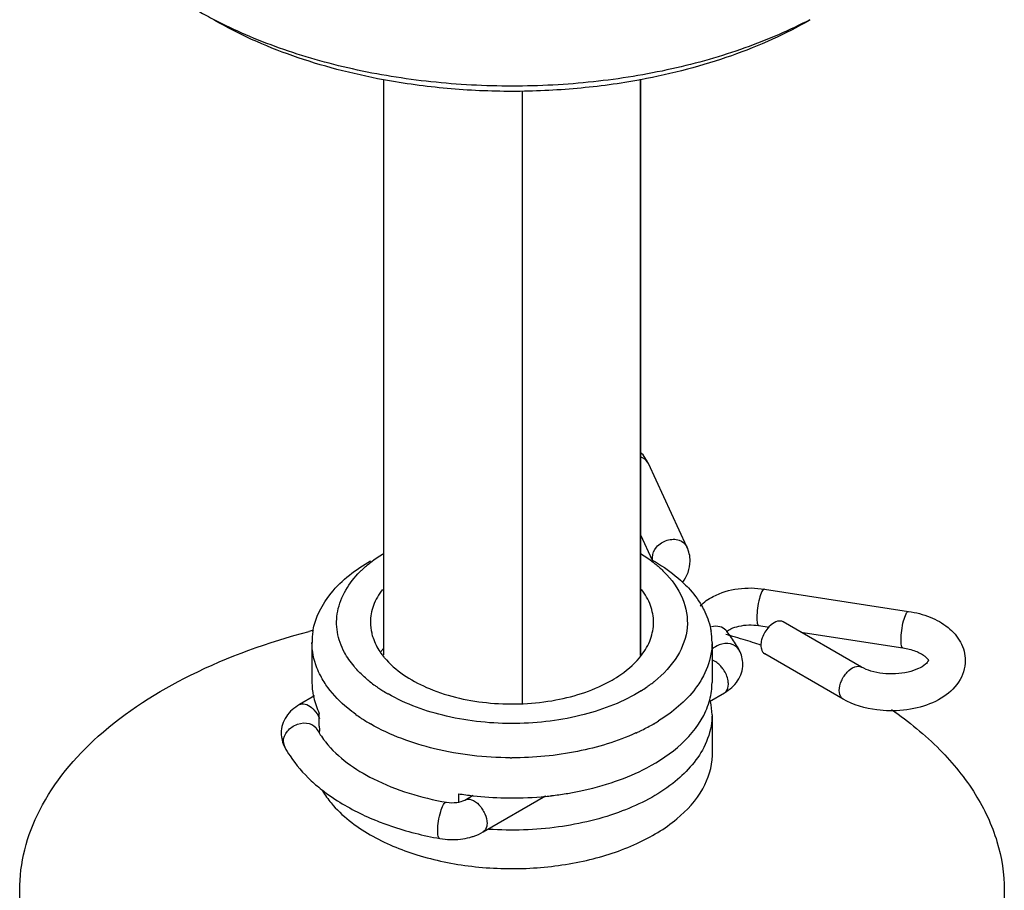
# Model space of a CAD drawing. Units: inches. Extents: x 0.5 to 43.5, y 0.5 to 33.5.
# Drawn here: x 39.6 to 41.1, y 27.8 to 29.2 of the extents above; entities that cross this region are included whole.
import ezdxf

# ---------------------------------------------------------------- set-up
doc = ezdxf.new("R2010")
doc.units = ezdxf.units.IN
doc.header["$LTSCALE"] = 2.42
doc.header["$MEASUREMENT"] = 0
doc.layers.get('0').update_dxf_attribs({"linetype": 'CONTINUOUS'})

msp = doc.modelspace()

# ---------------------------------------------------------------- linework, layer by layer
at = {"color": 7, "linetype": 'CONTINUOUS'}
for p, q in [((40.8206, 29.2039), (40.8206, 29.2039)), ((40.1388, 29.1086), (40.1388, 28.1882)), ((40.5492, 29.1094), (40.5492, 28.1873)), ((40.5498, 29.1095), (40.5498, 28.1882)), ((40.3608, 29.091), (40.3608, 28.111)), ((40.6242, 28.3611), (40.5625, 28.4943)), ((40.5693, 28.3391), (40.5504, 28.38)), ((40.569, 28.3397), (40.5705, 28.3389)), ((40.748, 28.2935), (40.9786, 28.2579)), ((40.7587, 28.2364), (40.7552, 28.2331)), ((40.9033, 28.1687), (40.7781, 28.2411)), ((40.739, 28.2352), (40.7554, 28.2326)), ((40.8062, 28.2248), (40.9696, 28.1996)), ((40.0244, 28.2083), (40.0244, 28.144)), ((40.6642, 28.2083), (40.6642, 28.144)), ((40.8738, 28.1176), (40.7485, 28.1899)), ((40.6601, 28.1138), (40.6843, 28.1278)), ((40.0286, 28.1227), (40.0043, 28.1087)), ((40.0361, 28.0743), (40.0361, 28.0946)), ((40.6642, 28.0925), (40.6642, 28.0315)), ((40.0361, 28.0743), (40.0364, 28.0683)), ((40.0364, 28.0683), (40.0361, 28.0635)), ((39.9808, 28.0407), (39.9786, 28.0496)), ((40.2588, 27.966), (40.2588, 27.9527)), ((40.2688, 27.956), (40.2824, 27.9639)), ((40.2983, 27.9049), (40.3981, 27.9625))]:
    msp.add_line(p, q, dxfattribs=at)
for centre, radius, start, end in [((40.1915, 29.8217), 0.6967, 240.02, 242.3587), ((40.5458, 28.4866), 0.0184, 24.7691, 36.1245), ((40.3088, 27.1187), 1.1442, 104.2576, 104.6388), ((40.1321, 28.2082), 0.1076, 170.5139, 179.9677), ((40.5565, 28.2082), 0.1077, 0.0419, 9.6185), ((40.5226, 28.0922), 0.2125, 38.9082, 39.5995), ((40.3892, 27.1537), 1.1079, 73.8528, 74.4459), ((40.5291, 28.0974), 0.2041, 35.426, 38.9265), ((40.5439, 28.1077), 0.1861, 28.2464, 35.4729), ((40.3949, 27.1733), 1.0875, 72.9263, 73.8539), ((40.4055, 27.2077), 1.0515, 71.2549, 72.9307), ((40.2255, 28.2552), 0.1112, 213.9015, 217.3124), ((40.2243, 28.1301), 0.1097, 144.5938, 144.9809), ((40.2275, 28.1277), 0.1136, 141.8401, 144.5797), ((40.6921, 28.1874), 0.0178, 28.0513, 32.0034), ((40.768, 28.2034), 0.0256, 179.9645, 184.288), ((40.2308, 28.2592), 0.1178, 217.2992, 219.2508), ((40.2358, 28.2632), 0.1242, 219.2578, 221.945), ((40.1326, 28.1441), 0.1082, 180.0773, 191.4499), ((40.2455, 28.3065), 0.206, 231.2291, 231.5783), ((40.2512, 28.3138), 0.2153, 231.5951, 234.25), ((40.4385, 28.3124), 0.2135, 306.129, 308.3986), ((40.4434, 28.3061), 0.2054, 308.411, 308.7617), ((40.2574, 28.3222), 0.2257, 234.2342, 234.889), ((40.2606, 28.3269), 0.2314, 234.8909, 235.9997), ((40.2661, 28.335), 0.2411, 236.0048, 237.8786), ((40.2731, 28.3462), 0.2544, 237.8806, 240.0103), ((40.4236, 28.3334), 0.2392, 302.0812, 304.5993), ((40.4307, 28.3231), 0.2267, 304.6112, 305.7985), ((40.4336, 28.319), 0.2217, 305.8016, 306.1412), ((40.1363, 28.1448), 0.112, 191.4183, 192.7518), ((40.544, 28.1472), 0.1206, 336.2828, 343.511), ((40.5496, 28.1454), 0.1147, 343.5677, 345.2349), ((40.556, 28.0924), 0.1082, 0.0773, 11.45), ((40.2482, 28.3059), 0.2627, 234.189, 236.3895), ((40.2603, 28.3242), 0.2845, 236.4078, 240.0292), ((40.4245, 28.3307), 0.2922, 299.9917, 301.8714), ((40.1408, 28.1265), 0.1225, 208.2132, 212.6501), ((40.3968, 28.3831), 0.3515, 294.4759, 295.4911), ((40.3998, 28.3768), 0.3445, 295.4934, 295.8006), ((40.4091, 28.3581), 0.3235, 295.7643, 299.5039), ((40.4194, 28.3393), 0.3021, 299.5409, 299.9993), ((40.1539, 28.135), 0.138, 212.6674, 217.7454), ((40.1624, 28.1414), 0.1487, 217.6928, 218.4618), ((40.5587, 28.0315), 0.1065, 0.0048, 2.3335), ((40.3443, 28.5745), 0.551, 269.7032, 269.9988), ((40.5587, 28.0315), 0.1065, 357.6738, 0.0028), ((40.2068, 28.1847), 0.2699, 227.1292, 232.5225), ((40.3414, 28.4826), 0.5231, 260.9092, 263.4778), ((40.3441, 28.5063), 0.547, 263.4824, 268.8391), ((40.3443, 28.5106), 0.5513, 268.8278, 269.6323), ((40.3444, 28.5087), 0.5494, 269.6208, 275.6217), ((40.3458, 28.4934), 0.5341, 275.636, 276.6617), ((40.347, 28.4829), 0.5234, 276.6568, 279.2135), ((40.2498, 27.9987), 0.106, 276.5959, 284.7025)]:
    msp.add_arc(centre, radius, start, end, dxfattribs=at)
for points, knots in [([(40.1388, 29.1085), (40.1137, 29.1132), (40.0648, 29.1241), (39.9942, 29.1456), (39.9285, 29.1718), (39.8875, 29.1927), (39.8681, 29.2039)], [0, 0, 0, 0, 0.265097, 0.521369, 0.76686, 1, 1, 1, 1]), ([(40.8208, 29.2047), (40.8044, 29.1961), (40.7701, 29.1798), (40.7162, 29.1586), (40.6592, 29.1403), (40.5995, 29.1252), (40.5377, 29.1133), (40.4743, 29.1047), (40.4097, 29.0995), (40.3446, 29.0978), (40.2795, 29.0995), (40.2149, 29.1047), (40.1515, 29.1132), (40.0896, 29.1251), (40.0299, 29.1402), (39.9729, 29.1584), (39.919, 29.1796), (39.8847, 29.1959), (39.8682, 29.2045)], [0, 0, 0, 0, 0.056581, 0.115398, 0.176226, 0.238796, 0.302799, 0.367898, 0.43374, 0.499957, 0.566176, 0.632023, 0.69713, 0.761143, 0.823726, 0.884572, 0.943407, 1, 1, 1, 1]), ([(40.8206, 29.2039), (40.8012, 29.1927), (40.7602, 29.1718), (40.6946, 29.1457), (40.6242, 29.1242), (40.5753, 29.1133), (40.5503, 29.1086)], [0, 0, 0, 0, 0.233146, 0.478649, 0.734908, 1, 1, 1, 1]), ([(40.5503, 29.1086), (40.5167, 29.1024), (40.4483, 29.0931), (40.3445, 29.0884), (40.2408, 29.093), (40.1724, 29.1023), (40.1388, 29.1085)], [0, 0, 0, 0, 0.247979, 0.499983, 0.751995, 1, 1, 1, 1]), ([(40.5606, 28.4974), (40.5587, 28.5), (40.5552, 28.5028), (40.5512, 28.5045), (40.5501, 28.5049)], [0, 0, 0, 0, 0.737762, 1, 1, 1, 1]), ([(40.5689, 28.3443), (40.5689, 28.3503), (40.5746, 28.3628), (40.5889, 28.3716), (40.6021, 28.3737), (40.6141, 28.3722), (40.6219, 28.3661), (40.6242, 28.3611)], [0, 0, 0, 0, 0.241422, 0.513361, 0.64913, 0.776688, 1, 1, 1, 1]), ([(40.0259, 28.2259), (40.0296, 28.2482), (40.0539, 28.2947), (40.0945, 28.3252), (40.1181, 28.3389)], [0, 0, 0, 0, 0.453071, 1, 1, 1, 1]), ([(40.101, 28.321), (40.1024, 28.3224), (40.108, 28.3278), (40.1139, 28.3329), (40.1186, 28.3365)], [0, 0, 0, 0, 0.243932, 1, 1, 1, 1]), ([(40.5701, 28.3365), (40.5716, 28.3353), (40.5776, 28.3305), (40.5833, 28.3253), (40.5873, 28.3213)], [0, 0, 0, 0, 0.256086, 1, 1, 1, 1]), ([(40.5705, 28.3389), (40.5749, 28.3363), (40.5916, 28.3261), (40.6071, 28.3142), (40.6176, 28.3043)], [0, 0, 0, 0, 0.262009, 1, 1, 1, 1]), ([(40.0765, 28.1922), (40.071, 28.2023), (40.0632, 28.2241), (40.0636, 28.2717), (40.084, 28.3039), (40.101, 28.321)], [0, 0, 0, 0, 0.24661, 0.484113, 1, 1, 1, 1]), ([(40.5873, 28.3213), (40.5996, 28.309), (40.6199, 28.2817), (40.6287, 28.2314), (40.6108, 28.1828), (40.5864, 28.1574), (40.5721, 28.1459)], [0, 0, 0, 0, 0.258458, 0.489352, 0.726581, 1, 1, 1, 1]), ([(40.6176, 28.3043), (40.6206, 28.3014), (40.6318, 28.2901), (40.6416, 28.2773), (40.6475, 28.2671)], [0, 0, 0, 0, 0.262412, 1, 1, 1, 1]), ([(40.1371, 28.293), (40.1311, 28.2852), (40.1215, 28.2686), (40.1179, 28.2495), (40.1179, 28.2404)], [0, 0, 0, 0, 0.518712, 1, 1, 1, 1]), ([(40.5707, 28.2404), (40.5707, 28.2495), (40.5671, 28.2686), (40.5575, 28.2852), (40.5515, 28.293)], [0, 0, 0, 0, 0.481228, 1, 1, 1, 1]), ([(40.6454, 28.2669), (40.6514, 28.2729), (40.6815, 28.2937), (40.7207, 28.2978), (40.748, 28.2935)], [0, 0, 0, 0, 0.234315, 1, 1, 1, 1]), ([(40.748, 28.2935), (40.7473, 28.2936), (40.7455, 28.2924), (40.7427, 28.2874), (40.7394, 28.2772), (40.7368, 28.2632), (40.7359, 28.2529), (40.7359, 28.2479)], [0, 0, 0, 0, 0.041795, 0.116175, 0.364047, 0.688891, 1, 1, 1, 1]), ([(40.6475, 28.2671), (40.6494, 28.2638), (40.6563, 28.251), (40.6609, 28.2368), (40.6627, 28.2262)], [0, 0, 0, 0, 0.259027, 1, 1, 1, 1]), ([(40.9665, 28.2123), (40.9665, 28.2173), (40.9674, 28.2276), (40.97, 28.2416), (40.9733, 28.2517), (40.9761, 28.2568), (40.9779, 28.258), (40.9786, 28.2579)], [0, 0, 0, 0, 0.311109, 0.635953, 0.883825, 0.958205, 1, 1, 1, 1]), ([(40.9786, 28.2579), (40.9904, 28.2561), (41.0127, 28.2503), (41.0422, 28.2341), (41.0637, 28.2101), (41.0693, 28.1894), (41.0693, 28.1794)], [0, 0, 0, 0, 0.274643, 0.529083, 0.767278, 1, 1, 1, 1]), ([(40.5515, 28.1878), (40.5575, 28.1956), (40.5671, 28.2123), (40.5707, 28.2313), (40.5707, 28.2404)], [0, 0, 0, 0, 0.518712, 1, 1, 1, 1]), ([(40.6873, 28.2253), (40.6894, 28.2273), (40.6959, 28.231), (40.713, 28.2364), (40.7285, 28.2368), (40.739, 28.2352)], [0, 0, 0, 0, 0.160013, 0.409464, 1, 1, 1, 1]), ([(40.7359, 28.2479), (40.7359, 28.2448), (40.7359, 28.241), (40.7376, 28.2354), (40.739, 28.2352)], [0, 0, 0, 0, 0.682694, 1, 1, 1, 1]), ([(40.778, 28.2411), (40.7754, 28.2426), (40.7677, 28.2428), (40.7617, 28.2389), (40.7587, 28.2364)], [0, 0, 0, 0, 0.432336, 1, 1, 1, 1]), ([(39.5569, 27.8115), (39.5569, 27.8333), (39.5626, 27.878), (39.5969, 27.967), (39.684, 28.0705), (39.8346, 28.1659), (39.9546, 28.2087), (40.0197, 28.2257)], [0, 0, 0, 0, 0.098627, 0.201116, 0.428315, 0.695424, 1, 1, 1, 1]), ([(40.1199, 28.2233), (40.1205, 28.2207), (40.1235, 28.2101), (40.1286, 28.2001), (40.1332, 28.1932)], [0, 0, 0, 0, 0.241661, 1, 1, 1, 1]), ([(40.6863, 28.2276), (40.6839, 28.2305), (40.6762, 28.2348), (40.6677, 28.2341), (40.6635, 28.2329)], [0, 0, 0, 0, 0.46389, 1, 1, 1, 1]), ([(40.0383, 28.1545), (40.036, 28.1588), (40.0282, 28.1757), (40.0244, 28.1945), (40.0244, 28.2083)], [0, 0, 0, 0, 0.259658, 1, 1, 1, 1]), ([(40.6642, 28.2083), (40.6642, 28.2037), (40.663, 28.1851), (40.6569, 28.167), (40.6504, 28.1546)], [0, 0, 0, 0, 0.244537, 1, 1, 1, 1]), ([(40.7072, 28.1968), (40.7044, 28.2013), (40.6934, 28.208), (40.6813, 28.2064), (40.6755, 28.2042)], [0, 0, 0, 0, 0.46124, 1, 1, 1, 1]), ([(40.7446, 28.2154), (40.7442, 28.2143), (40.743, 28.2105), (40.7424, 28.2064), (40.7424, 28.2034)], [0, 0, 0, 0, 0.265832, 1, 1, 1, 1]), ([(40.9696, 28.1996), (40.9682, 28.1998), (40.9665, 28.2054), (40.9665, 28.2092), (40.9665, 28.2123)], [0, 0, 0, 0, 0.317306, 1, 1, 1, 1]), ([(40.0979, 28.163), (40.0958, 28.1653), (40.0877, 28.1743), (40.0808, 28.1843), (40.0765, 28.1922)], [0, 0, 0, 0, 0.26066, 1, 1, 1, 1]), ([(40.7425, 28.2015), (40.7426, 28.2002), (40.7432, 28.1959), (40.7458, 28.1915), (40.7486, 28.1899)], [0, 0, 0, 0, 0.289486, 1, 1, 1, 1]), ([(40.9696, 28.1996), (40.9764, 28.1985), (40.9861, 28.1961), (40.9973, 28.1911), (41.0034, 28.1873), (41.0073, 28.1839), (41.0094, 28.1813), (41.0102, 28.18), (41.0102, 28.1793), (41.0103, 28.1793)], [0, 0, 0, 0, 0.442289, 0.629972, 0.784264, 0.898163, 0.965085, 0.993133, 1, 1, 1, 1]), ([(40.1434, 28.1802), (40.1618, 28.1597), (40.2162, 28.1272), (40.311, 28.1067), (40.412, 28.111), (40.4769, 28.1321), (40.5044, 28.148)], [0, 0, 0, 0, 0.216124, 0.47743, 0.751576, 1, 1, 1, 1]), ([(40.5044, 28.148), (40.5092, 28.1508), (40.5267, 28.1618), (40.5424, 28.1758), (40.5515, 28.1878)], [0, 0, 0, 0, 0.269939, 1, 1, 1, 1]), ([(40.6826, 28.1647), (40.6813, 28.1666), (40.6765, 28.1729), (40.6697, 28.1783), (40.6642, 28.1798)], [0, 0, 0, 0, 0.281386, 1, 1, 1, 1]), ([(40.6843, 28.1278), (40.6925, 28.1325), (40.7073, 28.1451), (40.7135, 28.1641), (40.7135, 28.1734)], [0, 0, 0, 0, 0.503417, 1, 1, 1, 1]), ([(41.0103, 28.1793), (41.0107, 28.1791), (41.0091, 28.1776), (41.0084, 28.1758), (41.0031, 28.1709), (40.9934, 28.1653), (40.977, 28.1599), (40.9578, 28.1573), (40.9376, 28.1579), (40.9192, 28.1616), (40.908, 28.166), (40.9033, 28.1687)], [0, 0, 0, 0, 0.010019, 0.031822, 0.067843, 0.181837, 0.335095, 0.509703, 0.689397, 0.85842, 1, 1, 1, 1]), ([(41.0693, 28.1794), (41.0693, 28.1673), (41.061, 28.1421), (41.0309, 28.1162), (40.9918, 28.1014), (40.963, 28.0985), (40.9482, 28.0987)], [0, 0, 0, 0, 0.226951, 0.463464, 0.722472, 1, 1, 1, 1]), ([(40.1165, 28.1459), (40.1148, 28.1473), (40.1084, 28.1526), (40.1022, 28.1584), (40.0979, 28.163)], [0, 0, 0, 0, 0.256832, 1, 1, 1, 1]), ([(40.6904, 28.1413), (40.6904, 28.1432), (40.6896, 28.1515), (40.6861, 28.1594), (40.6826, 28.1647)], [0, 0, 0, 0, 0.228318, 1, 1, 1, 1]), ([(40.8677, 28.1311), (40.8677, 28.1364), (40.8699, 28.1446), (40.8751, 28.1543), (40.8817, 28.1626), (40.8906, 28.17), (40.9002, 28.1705), (40.9033, 28.1687)], [0, 0, 0, 0, 0.271297, 0.419668, 0.565233, 0.816617, 1, 1, 1, 1]), ([(40.6504, 28.1546), (40.6468, 28.1477), (40.6283, 28.1189), (40.6011, 28.0965), (40.5787, 28.0826)], [0, 0, 0, 0, 0.22758, 1, 1, 1, 1]), ([(40.0945, 28.0929), (40.0901, 28.0961), (40.0737, 28.1087), (40.059, 28.1237), (40.05, 28.1359)], [0, 0, 0, 0, 0.265207, 1, 1, 1, 1]), ([(40.5507, 28.1307), (40.5228, 28.1132), (40.4567, 28.0875), (40.35, 28.0744), (40.2424, 28.0851), (40.1749, 28.1092), (40.146, 28.1259)], [0, 0, 0, 0, 0.234602, 0.497311, 0.761483, 1, 1, 1, 1]), ([(40.6843, 28.1278), (40.6853, 28.1283), (40.6893, 28.1317), (40.6904, 28.1373), (40.6904, 28.1413)], [0, 0, 0, 0, 0.220886, 1, 1, 1, 1]), ([(40.8738, 28.1176), (40.8728, 28.1182), (40.8688, 28.1215), (40.8677, 28.1272), (40.8677, 28.1311)], [0, 0, 0, 0, 0.220885, 1, 1, 1, 1]), ([(40.0043, 28.1087), (40.0069, 28.1102), (40.0147, 28.1105), (40.0207, 28.1065), (40.0237, 28.104)], [0, 0, 0, 0, 0.432021, 1, 1, 1, 1]), ([(40.9482, 28.0987), (40.9415, 28.0988), (40.9158, 28.1006), (40.8903, 28.1081), (40.8738, 28.1176)], [0, 0, 0, 0, 0.261424, 1, 1, 1, 1]), ([(40.0043, 28.1087), (39.9962, 28.104), (39.9813, 28.0914), (39.9752, 28.0724), (39.9751, 28.0631)], [0, 0, 0, 0, 0.503417, 1, 1, 1, 1]), ([(40.0237, 28.104), (40.025, 28.1029), (40.0303, 28.0978), (40.0343, 28.0915), (40.0365, 28.0865)], [0, 0, 0, 0, 0.239422, 1, 1, 1, 1]), ([(40.5101, 27.986), (40.5272, 27.992), (40.5836, 28.0158), (40.6369, 28.0586), (40.6544, 28.0987)], [0, 0, 0, 0, 0.29209, 1, 1, 1, 1]), ([(40.9515, 28.1009), (40.979, 28.0817), (41.0286, 28.041), (41.0869, 27.9694), (41.1233, 27.8922), (41.1317, 27.8378), (41.1317, 27.8115)], [0, 0, 0, 0, 0.284155, 0.541389, 0.776905, 1, 1, 1, 1]), ([(39.9786, 28.0496), (39.9786, 28.0555), (39.9842, 28.068), (40.0004, 28.0787), (40.0195, 28.0808), (40.0304, 28.0733), (40.0329, 28.0686)], [0, 0, 0, 0, 0.243815, 0.51758, 0.777841, 1, 1, 1, 1]), ([(40.6642, 28.0926), (40.6642, 28.0881), (40.6631, 28.0701), (40.6573, 28.0524), (40.6511, 28.0402)], [0, 0, 0, 0, 0.244853, 1, 1, 1, 1]), ([(40.3415, 28.0236), (40.3009, 28.0238), (40.2235, 28.0325), (40.1499, 28.0594), (40.1181, 28.0777)], [0, 0, 0, 0, 0.525519, 1, 1, 1, 1]), ([(40.5424, 28.0633), (40.5127, 28.0497), (40.4473, 28.0299), (40.3794, 28.0236), (40.3443, 28.0236)], [0, 0, 0, 0, 0.481471, 1, 1, 1, 1]), ([(40.046, 28.0489), (40.066, 28.0237), (40.1284, 27.9806), (40.1991, 27.9597), (40.2394, 27.9525)], [0, 0, 0, 0, 0.440637, 1, 1, 1, 1]), ([(39.9808, 28.0407), (39.9834, 28.0359), (39.9952, 28.0162), (40.0104, 27.9988), (40.0231, 27.9869)], [0, 0, 0, 0, 0.241763, 1, 1, 1, 1]), ([(40.6511, 28.0402), (40.6396, 28.0177), (40.5998, 27.9752), (40.5179, 27.9332), (40.417, 27.909), (40.3443, 27.9066), (40.3073, 27.9091)], [0, 0, 0, 0, 0.197565, 0.437029, 0.710819, 1, 1, 1, 1]), ([(40.1174, 27.9005), (40.1409, 27.8869), (40.1941, 27.8649), (40.2808, 27.8473), (40.3726, 27.8444), (40.4621, 27.8564), (40.5423, 27.8824), (40.6071, 27.9207), (40.6517, 27.9692), (40.6643, 28.0087), (40.6651, 28.0271)], [0, 0, 0, 0, 0.128335, 0.269473, 0.416281, 0.560554, 0.694559, 0.812554, 0.912782, 1, 1, 1, 1]), ([(40.4309, 27.9662), (40.4378, 27.9673), (40.4646, 27.9722), (40.491, 27.9794), (40.5101, 27.986)], [0, 0, 0, 0, 0.256694, 1, 1, 1, 1]), ([(40.0413, 27.9706), (40.0453, 27.9638), (40.0657, 27.9356), (40.0942, 27.9139), (40.1174, 27.9005)], [0, 0, 0, 0, 0.227417, 1, 1, 1, 1]), ([(40.0426, 27.9706), (40.0486, 27.9659), (40.0747, 27.9475), (40.1034, 27.9329), (40.1259, 27.9237)], [0, 0, 0, 0, 0.238537, 1, 1, 1, 1]), ([(40.2255, 27.9071), (40.2255, 27.9122), (40.2265, 27.9224), (40.2298, 27.9369), (40.2331, 27.9464), (40.2375, 27.9528), (40.2394, 27.9525)], [0, 0, 0, 0, 0.309618, 0.633406, 0.882038, 1, 1, 1, 1]), ([(40.2394, 27.9525), (40.2449, 27.9515), (40.255, 27.9514), (40.265, 27.9539), (40.2688, 27.956)], [0, 0, 0, 0, 0.564417, 1, 1, 1, 1]), ([(40.2688, 27.956), (40.2719, 27.9578), (40.2815, 27.9573), (40.2904, 27.9499), (40.297, 27.9416), (40.3022, 27.9319), (40.3044, 27.9237), (40.3044, 27.9184)], [0, 0, 0, 0, 0.183383, 0.434768, 0.580333, 0.728704, 1, 1, 1, 1]), ([(40.1259, 27.9237), (40.1339, 27.9204), (40.1674, 27.9079), (40.2023, 27.8991), (40.229, 27.8944)], [0, 0, 0, 0, 0.241914, 1, 1, 1, 1]), ([(40.229, 27.8944), (40.2275, 27.8946), (40.2255, 27.9), (40.2255, 27.9041), (40.2255, 27.9071)], [0, 0, 0, 0, 0.329483, 1, 1, 1, 1]), ([(40.3044, 27.9184), (40.3044, 27.9169), (40.3041, 27.9119), (40.3014, 27.9067), (40.2983, 27.9049)], [0, 0, 0, 0, 0.294564, 1, 1, 1, 1]), ([(40.2767, 27.8962), (40.2786, 27.8967), (40.2861, 27.8989), (40.2933, 27.902), (40.2983, 27.9049)], [0, 0, 0, 0, 0.256232, 1, 1, 1, 1]), ([(39.7875, 27.4901), (39.753, 27.51), (39.6903, 27.5532), (39.6154, 27.6319), (39.568, 27.719), (39.5569, 27.7815), (39.5569, 27.8115)], [0, 0, 0, 0, 0.28979, 0.549056, 0.782227, 1, 1, 1, 1]), ([(41.1317, 27.8115), (41.1317, 27.7748), (41.1146, 27.6971), (41.0437, 27.5934), (40.9349, 27.5044), (40.8461, 27.4595), (40.7975, 27.4398)], [0, 0, 0, 0, 0.208664, 0.438425, 0.701499, 1, 1, 1, 1])]:
    msp.add_open_spline(points, degree=3, knots=knots, dxfattribs=at)
for points in [[(40.5625, 28.4943), (40.5594, 28.5008), (40.5553, 28.5069), (40.5504, 28.5123)], [(40.1186, 28.3365), (40.1247, 28.3414), (40.1312, 28.3459), (40.1379, 28.35)], [(40.5508, 28.3501), (40.5574, 28.3459), (40.5639, 28.3414), (40.5701, 28.3365)], [(40.6292, 28.3384), (40.6293, 28.3462), (40.6274, 28.3541), (40.6242, 28.3611)], [(40.5696, 28.339), (40.5691, 28.3407), (40.5689, 28.3425), (40.5689, 28.3443)], [(40.6169, 28.3039), (40.6244, 28.3136), (40.6292, 28.3262), (40.6292, 28.3384)], [(40.1179, 28.2404), (40.1179, 28.2347), (40.1186, 28.2289), (40.1199, 28.2233)], [(40.7552, 28.2331), (40.7505, 28.228), (40.7468, 28.2219), (40.7446, 28.2154)], [(40.6755, 28.2042), (40.6714, 28.2027), (40.6675, 28.2004), (40.6642, 28.1975)], [(40.7135, 28.1734), (40.7135, 28.1811), (40.7114, 28.189), (40.7078, 28.1958)], [(40.05, 28.1359), (40.0456, 28.1418), (40.0417, 28.148), (40.0383, 28.1545)], [(40.6606, 28.1162), (40.6629, 28.1252), (40.6642, 28.1347), (40.6642, 28.144)], [(40.0271, 28.1201), (40.0291, 28.1113), (40.0322, 28.1027), (40.0361, 28.0946)], [(39.9751, 28.0631), (39.9751, 28.0554), (39.9772, 28.0475), (39.9808, 28.0407)], [(40.229, 27.8944), (40.2398, 27.8924), (40.251, 27.8921), (40.2619, 27.8934)]]:
    msp.add_open_spline(points, degree=3, dxfattribs=at)

doc.saveas('drawing.dxf')
